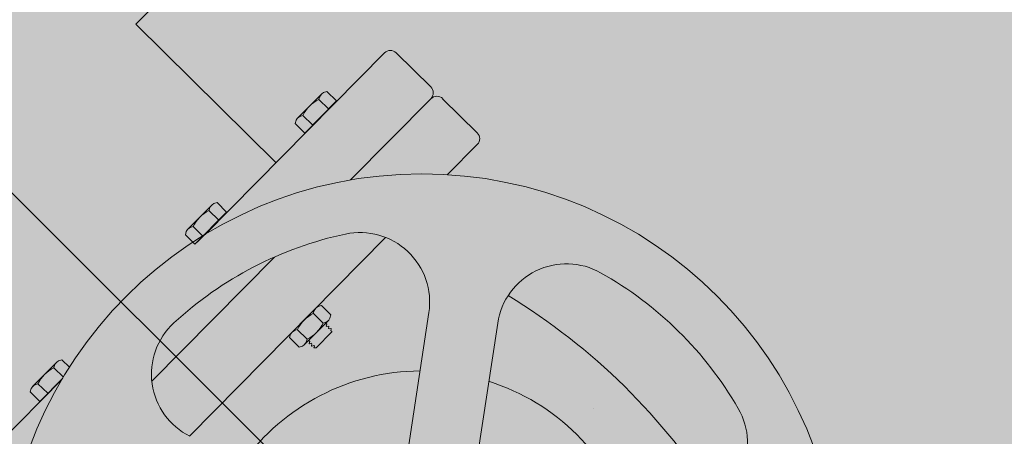
# Model space of a CAD drawing. Units: feet. Extents: x 2270072 to 2278644, y 13806308 to 13814309.
# Drawn here: x 2274644 to 2274645, y 13807604 to 13807604 of the extents above; entities that cross this region are included whole.
import ezdxf

# ---------------------------------------------------------------- set-up
doc = ezdxf.new("R2010")
doc.units = ezdxf.units.FT
doc.header["$MEASUREMENT"] = 0
for name, color, linetype in [('C-ACCESS-ROAD', 1, 'Continuous'), ('C-PARC-LOTS-NUMB', 3, 'Continuous'), ('PUMP STATIONS', 1, 'Continuous')]:
    doc.layers.add(name, color=color, linetype=linetype)
doc.layers.add('C-LS SITE-CONC-PAD', color=3, linetype='Continuous', lineweight=0)

# ---------------------------------------------------------------- blocks, each defined once
blk = doc.blocks.new('PUMP BLOCK Alt')
at = {"layer": 'PUMP STATIONS'}
blk.add_line((2274762.5219, 13807528.6298), (2274779.7391, 13807508.9776), dxfattribs=at)
at = {"layer": 'PUMP STATIONS', "linetype": 'Continuous', "lineweight": 0}
for p, q in [((2274779.5766, 13807510.2919), (2274779.2173, 13807509.9726)), ((2274779.383, 13807509.7855), (2274779.2173, 13807509.9726)), ((2274779.5301, 13807509.9151), (2274779.2874, 13807509.7002)), ((2274779.5301, 13807509.9151), (2274779.2874, 13807509.7002)), ((2274779.586, 13807509.868), (2274779.5451, 13807509.9142)), ((2274779.586, 13807509.868), (2274779.5451, 13807509.9142)), ((2274779.4468, 13807509.8683), (2274779.4145, 13807509.8397)), ((2274779.4468, 13807509.8683), (2274779.4145, 13807509.8397)), ((2274779.4495, 13807509.8702), (2274779.4539, 13807509.8711)), ((2274779.4495, 13807509.8702), (2274779.4539, 13807509.8711)), ((2274779.4539, 13807509.8711), (2274779.4652, 13807509.8583)), ((2274779.4539, 13807509.8711), (2274779.4652, 13807509.8583)), ((2274779.4652, 13807509.8583), (2274779.4222, 13807509.8202)), ((2274779.4652, 13807509.8583), (2274779.4222, 13807509.8202)), ((2274779.4626, 13807509.8554), (2274779.4254, 13807509.8224)), ((2274779.4626, 13807509.8554), (2274779.4254, 13807509.8224)), ((2274779.4429, 13807509.8618), (2274779.4544, 13807509.8488)), ((2274779.4429, 13807509.8618), (2274779.4544, 13807509.8488)), ((2274779.4623, 13807509.8558), (2274779.4626, 13807509.8554)), ((2274779.4623, 13807509.8558), (2274779.4626, 13807509.8554)), ((2274779.5851, 13807509.853), (2274779.4765, 13807509.7568)), ((2274779.5851, 13807509.853), (2274779.4765, 13807509.7568)), ((2274779.641, 13807509.8059), (2274779.6001, 13807509.8521)), ((2274779.641, 13807509.8059), (2274779.6001, 13807509.8521)), ((2274779.4214, 13807509.8428), (2274779.4329, 13807509.8298)), ((2274779.4214, 13807509.8428), (2274779.4329, 13807509.8298)), ((2274779.4123, 13807509.8372), (2274779.4109, 13807509.833)), ((2274779.4123, 13807509.8372), (2274779.4109, 13807509.833)), ((2274779.4109, 13807509.833), (2274779.4222, 13807509.8202)), ((2274779.4109, 13807509.833), (2274779.4222, 13807509.8202)), ((2274779.425, 13807509.8228), (2274779.4254, 13807509.8224)), ((2274779.425, 13807509.8228), (2274779.4254, 13807509.8224)), ((2274779.6401, 13807509.7909), (2274779.5999, 13807509.7553)), ((2274779.6401, 13807509.7909), (2274779.5999, 13807509.7553)), ((2274779.3009, 13807509.7385), (2274779.3053, 13807509.7394)), ((2274779.3009, 13807509.7385), (2274779.3053, 13807509.7394)), ((2274779.3053, 13807509.7394), (2274779.3165, 13807509.7267)), ((2274779.3053, 13807509.7394), (2274779.3165, 13807509.7267)), ((2274779.2981, 13807509.7367), (2274779.2658, 13807509.7081)), ((2274779.2981, 13807509.7367), (2274779.2658, 13807509.7081)), ((2274779.3165, 13807509.7267), (2274779.2735, 13807509.6886)), ((2274779.3165, 13807509.7267), (2274779.2735, 13807509.6886)), ((2274779.2942, 13807509.7302), (2274779.3058, 13807509.7172)), ((2274779.2942, 13807509.7302), (2274779.3058, 13807509.7172)), ((2274779.314, 13807509.7238), (2274779.2767, 13807509.6908)), ((2274779.314, 13807509.7238), (2274779.2767, 13807509.6908)), ((2274779.3137, 13807509.7241), (2274779.314, 13807509.7238)), ((2274779.3137, 13807509.7241), (2274779.314, 13807509.7238)), ((2274779.2636, 13807509.7055), (2274779.2622, 13807509.7013)), ((2274779.2636, 13807509.7055), (2274779.2622, 13807509.7013)), ((2274779.2622, 13807509.7013), (2274779.2735, 13807509.6886)), ((2274779.2622, 13807509.7013), (2274779.2735, 13807509.6886)), ((2274779.2727, 13807509.7112), (2274779.2843, 13807509.6981)), ((2274779.2727, 13807509.7112), (2274779.2843, 13807509.6981)), ((2274779.2764, 13807509.6911), (2274779.2767, 13807509.6908)), ((2274779.2764, 13807509.6911), (2274779.2767, 13807509.6908)), ((2274779.5159, 13807509.6809), (2274779.2502, 13807509.4456)), ((2274779.5159, 13807509.6809), (2274779.2502, 13807509.4456)), ((2274779.3734, 13807509.6655), (2274779.2072, 13807509.5184)), ((2274779.3734, 13807509.6655), (2274779.2072, 13807509.5184)), ((2274779.4243, 13807509.5992), (2274779.4287, 13807509.6001)), ((2274779.4243, 13807509.5992), (2274779.4287, 13807509.6001)), ((2274779.4287, 13807509.6001), (2274779.4399, 13807509.5874)), ((2274779.4287, 13807509.6001), (2274779.4399, 13807509.5874)), ((2274779.4215, 13807509.5973), (2274779.3892, 13807509.5688)), ((2274779.4215, 13807509.5973), (2274779.3892, 13807509.5688)), ((2274779.4176, 13807509.5909), (2274779.4294, 13807509.5775)), ((2274779.4176, 13807509.5909), (2274779.4294, 13807509.5775)), ((2274779.4385, 13807509.5831), (2274779.4399, 13807509.5874)), ((2274779.4385, 13807509.5831), (2274779.4399, 13807509.5874)), ((2274779.4363, 13807509.5806), (2274779.4041, 13807509.552)), ((2274779.4363, 13807509.5806), (2274779.4041, 13807509.552)), ((2274779.4334, 13807509.5764), (2274779.431, 13807509.5759)), ((2274779.4334, 13807509.5764), (2274779.431, 13807509.5759)), ((2274779.433, 13807509.5735), (2274779.4338, 13807509.576)), ((2274779.433, 13807509.5735), (2274779.4338, 13807509.576)), ((2274779.4338, 13807509.576), (2274779.4334, 13807509.5764)), ((2274779.4338, 13807509.576), (2274779.4334, 13807509.5764)), ((2274779.5098, 13807509.3349), (2274779.5644, 13807509.5819)), ((2274779.5098, 13807509.3349), (2274779.5644, 13807509.5819)), ((2274779.387, 13807509.5662), (2274779.3856, 13807509.562)), ((2274779.387, 13807509.5662), (2274779.3856, 13807509.562)), ((2274779.3856, 13807509.562), (2274779.3969, 13807509.5493)), ((2274779.3856, 13807509.562), (2274779.3969, 13807509.5493)), ((2274779.3961, 13807509.5718), (2274779.4079, 13807509.5585)), ((2274779.3961, 13807509.5718), (2274779.4079, 13807509.5585)), ((2274779.4398, 13807509.5658), (2274779.4184, 13807509.5468)), ((2274779.4398, 13807509.5658), (2274779.4184, 13807509.5468)), ((2274779.4336, 13807509.5728), (2274779.433, 13807509.5735)), ((2274779.4336, 13807509.5728), (2274779.433, 13807509.5735)), ((2274779.4362, 13807509.5733), (2274779.4336, 13807509.5728)), ((2274779.4362, 13807509.5733), (2274779.4336, 13807509.5728)), ((2274779.4357, 13807509.5704), (2274779.4365, 13807509.5729)), ((2274779.4357, 13807509.5704), (2274779.4365, 13807509.5729)), ((2274779.4364, 13807509.5697), (2274779.4357, 13807509.5704)), ((2274779.4364, 13807509.5697), (2274779.4357, 13807509.5704)), ((2274779.4365, 13807509.5729), (2274779.4362, 13807509.5733)), ((2274779.4365, 13807509.5729), (2274779.4362, 13807509.5733)), ((2274779.4389, 13807509.5702), (2274779.4364, 13807509.5697)), ((2274779.4389, 13807509.5702), (2274779.4364, 13807509.5697)), ((2274779.4385, 13807509.5673), (2274779.4393, 13807509.5698)), ((2274779.4385, 13807509.5673), (2274779.4393, 13807509.5698)), ((2274779.4392, 13807509.5665), (2274779.4385, 13807509.5673)), ((2274779.4392, 13807509.5665), (2274779.4385, 13807509.5673)), ((2274779.4393, 13807509.5698), (2274779.4389, 13807509.5702)), ((2274779.4393, 13807509.5698), (2274779.4389, 13807509.5702)), ((2274779.4399, 13807509.5667), (2274779.4392, 13807509.5665)), ((2274779.4399, 13807509.5667), (2274779.4392, 13807509.5665)), ((2274779.4398, 13807509.5658), (2274779.4399, 13807509.5667)), ((2274779.4398, 13807509.5658), (2274779.4399, 13807509.5667)), ((2274779.5962, 13807509.3158), (2274779.6508, 13807509.5628)), ((2274779.5962, 13807509.3158), (2274779.6508, 13807509.5628)), ((2274779.0879, 13807509.5505), (2274779.0556, 13807509.5219)), ((2274779.0879, 13807509.5505), (2274779.0556, 13807509.5219)), ((2274779.0907, 13807509.5524), (2274779.0951, 13807509.5533)), ((2274779.0907, 13807509.5524), (2274779.0951, 13807509.5533)), ((2274779.0951, 13807509.5533), (2274779.1039, 13807509.5433)), ((2274779.0951, 13807509.5533), (2274779.1039, 13807509.5433)), ((2274779.4013, 13807509.5501), (2274779.3969, 13807509.5493)), ((2274779.4013, 13807509.5501), (2274779.3969, 13807509.5493)), ((2274779.4101, 13807509.5561), (2274779.4082, 13807509.5557)), ((2274779.4101, 13807509.5561), (2274779.4082, 13807509.5557)), ((2274779.41, 13807509.5528), (2274779.4108, 13807509.5553)), ((2274779.41, 13807509.5528), (2274779.4108, 13807509.5553)), ((2274779.4103, 13807509.5524), (2274779.41, 13807509.5528)), ((2274779.4103, 13807509.5524), (2274779.41, 13807509.5528)), ((2274779.4108, 13807509.5553), (2274779.4101, 13807509.5561)), ((2274779.4108, 13807509.5553), (2274779.4101, 13807509.5561)), ((2274779.4129, 13807509.553), (2274779.4103, 13807509.5524)), ((2274779.4129, 13807509.553), (2274779.4103, 13807509.5524)), ((2274779.4127, 13807509.5497), (2274779.4135, 13807509.5522)), ((2274779.4127, 13807509.5497), (2274779.4135, 13807509.5522)), ((2274779.4131, 13807509.5493), (2274779.4127, 13807509.5497)), ((2274779.4131, 13807509.5493), (2274779.4127, 13807509.5497)), ((2274779.4135, 13807509.5522), (2274779.4129, 13807509.553)), ((2274779.4135, 13807509.5522), (2274779.4129, 13807509.553)), ((2274779.4156, 13807509.5499), (2274779.4131, 13807509.5493)), ((2274779.4156, 13807509.5499), (2274779.4131, 13807509.5493)), ((2274779.4163, 13807509.5491), (2274779.4156, 13807509.5499)), ((2274779.4163, 13807509.5491), (2274779.4156, 13807509.5499)), ((2274779.084, 13807509.544), (2274779.0956, 13807509.531)), ((2274779.084, 13807509.544), (2274779.0956, 13807509.531)), ((2274779.4156, 13807509.5469), (2274779.4163, 13807509.5491)), ((2274779.4156, 13807509.5469), (2274779.4163, 13807509.5491)), ((2274779.4184, 13807509.5468), (2274779.4156, 13807509.5469)), ((2274779.4184, 13807509.5468), (2274779.4156, 13807509.5469)), ((2274779.0932, 13807509.5282), (2274778.8504, 13807509.3132)), ((2274779.0932, 13807509.5282), (2274778.8504, 13807509.3132)), ((2274779.0625, 13807509.525), (2274779.0741, 13807509.512)), ((2274779.0625, 13807509.525), (2274779.0741, 13807509.512)), ((2274779.0944, 13807509.53), (2274779.0633, 13807509.5024)), ((2274779.0944, 13807509.53), (2274779.0633, 13807509.5024)), ((2274779.0932, 13807509.5282), (2274779.0665, 13807509.5046)), ((2274779.0932, 13807509.5282), (2274779.0665, 13807509.5046)), ((2274779.0534, 13807509.5194), (2274779.052, 13807509.5152)), ((2274779.0534, 13807509.5194), (2274779.052, 13807509.5152)), ((2274779.052, 13807509.5152), (2274779.0633, 13807509.5024)), ((2274779.052, 13807509.5152), (2274779.0633, 13807509.5024)), ((2274779.0662, 13807509.505), (2274779.0665, 13807509.5046)), ((2274779.0662, 13807509.505), (2274779.0665, 13807509.5046))]:
    blk.add_line(p, q, dxfattribs=at)
blk.add_circle((2274779.5316, 13807509.2288), 0.5309, dxfattribs=at)
blk.add_circle((2274779.5316, 13807509.2288), 0.5309, dxfattribs=at)
for centre, radius, start, end in [((2274779.5372, 13807509.9072), 0.0106, 41.5281, 131.5281), ((2274779.5372, 13807509.9072), 0.0106, 41.5281, 131.5281), ((2274779.455, 13807509.859), 0.0124, 115.9858, 166.7925), ((2274779.455, 13807509.859), 0.0124, 115.9858, 166.7925), ((2274779.5781, 13807509.861), 0.0106, 311.5281, 41.5281), ((2274779.5781, 13807509.861), 0.0106, 311.5281, 41.5281), ((2274779.4613, 13807509.8193), 0.0463, 113.4684, 149.5878), ((2274779.4613, 13807509.8193), 0.0463, 113.4684, 149.5878), ((2274779.5922, 13807509.8451), 0.0106, 41.5281, 131.5281), ((2274779.5922, 13807509.8451), 0.0106, 41.5281, 131.5281), ((2274779.4227, 13807509.8304), 0.0124, 96.2637, 147.0704), ((2274779.4227, 13807509.8304), 0.0124, 96.2637, 147.0704), ((2274779.6331, 13807509.7989), 0.0106, 311.5281, 41.5281), ((2274779.6331, 13807509.7989), 0.0106, 311.5281, 41.5281), ((2274779.3064, 13807509.7274), 0.0124, 115.9858, 166.7925), ((2274779.3064, 13807509.7274), 0.0124, 115.9858, 166.7925), ((2274779.3127, 13807509.6877), 0.0463, 113.4684, 149.5878), ((2274779.3127, 13807509.6877), 0.0463, 113.4684, 149.5878), ((2274779.2741, 13807509.6988), 0.0124, 96.2637, 147.0704), ((2274779.2741, 13807509.6988), 0.0124, 96.2637, 147.0704), ((2274779.5316, 13807509.2288), 0.4646, 98.1954, 128.8608), ((2274779.5316, 13807509.2288), 0.4646, 98.1954, 128.8608), ((2274779.478, 13807509.601), 0.0885, 347.5281, 98.1954), ((2274779.478, 13807509.601), 0.0885, 347.5281, 98.1954), ((2274779.7372, 13807509.5437), 0.0885, 56.8608, 167.5281), ((2274779.7372, 13807509.5437), 0.0885, 56.8608, 167.5281), ((2274779.5316, 13807509.2288), 0.4646, 26.1954, 56.8608), ((2274779.5316, 13807509.2288), 0.4646, 26.1954, 56.8608), ((2274779.2956, 13807509.5216), 0.0885, 128.8608, 239.5281), ((2274779.2956, 13807509.5216), 0.0885, 128.8608, 239.5281), ((2274779.4361, 13807509.5483), 0.0463, 113.4684, 149.5878), ((2274779.4361, 13807509.5483), 0.0463, 113.4684, 149.5878), ((2274779.4298, 13807509.588), 0.0124, 115.9858, 166.7925), ((2274779.4298, 13807509.588), 0.0124, 115.9858, 166.7925), ((2274779.2026, 13807508.9374), 0.806, 28.1786, 54.8776), ((2274779.2026, 13807508.9374), 0.806, 28.1786, 54.8776), ((2274779.3895, 13807509.601), 0.0463, 293.4684, 329.5878), ((2274779.3895, 13807509.601), 0.0463, 293.4684, 329.5878), ((2274779.4281, 13807509.5899), 0.0124, 276.2637, 327.0704), ((2274779.4281, 13807509.5899), 0.0124, 276.2637, 327.0704), ((2274779.3975, 13807509.5594), 0.0124, 96.2637, 147.0704), ((2274779.3975, 13807509.5594), 0.0124, 96.2637, 147.0704), ((2274779.0962, 13807509.5412), 0.0124, 115.9858, 166.7925), ((2274779.0962, 13807509.5412), 0.0124, 115.9858, 166.7925), ((2274779.3958, 13807509.5613), 0.0124, 295.9858, 346.7925), ((2274779.3958, 13807509.5613), 0.0124, 295.9858, 346.7925), ((2274779.1025, 13807509.5015), 0.0463, 113.4684, 149.5878), ((2274779.1025, 13807509.5015), 0.0463, 113.4684, 149.5878), ((2274779.0639, 13807509.5126), 0.0124, 96.2637, 147.0704), ((2274779.0639, 13807509.5126), 0.0124, 96.2637, 147.0704), ((2274779.5316, 13807509.2288), 0.2804, 86.6078, 140.4484), ((2274779.5316, 13807509.2288), 0.2804, 86.6078, 140.4484), ((2274779.5316, 13807509.2288), 0.2804, 14.6078, 68.4484), ((2274779.5316, 13807509.2288), 0.2804, 14.6078, 68.4484), ((2274779.8691, 13807509.3948), 0.0885, 275.5281, 26.1954), ((2274779.8691, 13807509.3948), 0.0885, 275.5281, 26.1954)]:
    blk.add_arc(centre, radius, start, end, dxfattribs=at)

msp = doc.modelspace()

# ---------------------------------------------------------------- hatches: boundary and pattern name
at = {"layer": 'C-ACCESS-ROAD'}
h = msp.add_hatch(dxfattribs=at)
h.set_pattern_fill('GRAVEL', color=256, scale=20, angle=45)
h.set_pattern_definition([(273.012787504, (-3.9598, 24.3245), (14.14213562373, -240.41630560343), [2.69072, -266.381760941]), (229.969740728, (-3.8184, 21.6375), (155.56349186104, 183.8477631085), [4.61736, -457.118495225]), (177.510447078, (-6.7882, 18.1019), (296.98484809835, -14.14213562373), [3.25576, -322.320651922]), (312.273689006, (-8.7681, 9.051), (-268.70057685089, 296.98484809835), [4.20476, -416.271160833]), (337.833654178, (-5.9397, 5.9397), (-240.416305603426, 98.99494936612), [4.1231, -408.187462562]), (42.273689006, (-2.1213, 4.3841), (-296.98484809835, -268.70057685089), [4.20476, -416.271160833]), (82.6942404667, (0.98995, 7.2125), (-42.426406871193, -325.26911934581), [5.56058, -550.496970978]), (117.255328375, (1.69706, 12.7279), (-212.132034355964, 410.1219330882), [5.24976, -519.726429936]), (166.429565615, (-0.7071, 17.3948), (-296.98484809835, 70.710678118654), [4.219, -417.681462195]), (220.236358309, (-4.8083, 18.3848), (169.70562748477, 141.4213562373), [4.81664, -236.015251576]), (267.397437798, (-8.4853, 15.2735), (-14.14213562373, -325.26911934581), [6.22896, -616.667500096]), (183.814074834, (5.374, 22.9103), (-183.8477631085, -14.14213562373), [2.12602, -210.476896255]), (216.46923439, (3.2527, 22.7688), (212.132034355964, 155.56349186104), [4.04474, -400.430228323]), (270, (0, 20.365), (14.142135624, -14.142135624), [2.82842, -25.455851247]), (248.198590514, (-2.687, 21.0718), (42.4264068712, 98.9949493661), [1.52316, -150.792302117]), (336.801409486, (-3.2527, 19.6576), (-56.5685424949, 28.2842712475), [2.15406, -105.549236143]), (75.963756532, (-1.2728, 18.809), (14.1421356237, 70.71067811866), [3.49858, -113.120457897]), (206.565051177, (-0.424, 22.203), (42.4264068712, 14.1421356237), [2.52982, -60.715733203]), (61.389540334, (-11.4551, 11.4551), (98.99494936612, 183.8477631085), [3.544, -350.856902933]), (115.346175942, (-9.7581, 14.5664), (98.99494936615, -212.13203435603), [2.97322, -294.348154946]), (338.198590514, (-3.2527, 25.0316), (-98.9949493661, 42.4264068712), [3.0463, -149.269162117]), (28.610459666, (-0.4243, 23.9002), (-183.8477631085, -98.99494936612), [3.544, -350.856902933]), (24.44395478, (-2.687, 2.687), (-98.9949493661, -42.4264068712), [3.4176, -167.462474906]), (339.775140569, (0.4243, 4.1012), (-226.2741699797, 84.85281374239), [2.86356, -283.492861266]), (111.801409486, (11.0309, 11.0309), (-42.4264068712, 98.9949493661), [3.0463, -149.269162117]), (62.354024636, (9.8995, 13.8593), (-127.27922061358, -240.41630560343), [3.35262, -331.908472285]), (114.44395478, (4.1012, 4.1012), (42.4264068712, -98.9949493661), [1.7088, -169.171274906]), (146.309932474, (10.1823, 10.1823), (-70.7106781187, 42.4264068712), [1.0198, -100.960590272]), (210.963756532, (9.334, 10.748), (56.568542495, 28.2842712475), [4.1231, -78.339012512]), (231.009005957, (5.7983, 8.6267), (127.27922061358, 155.56349186104), [3.821, -378.27846349]), (348.690067526, (0, 17.536), (-42.4264068712, 14.1421356237), [2.88444, -69.22658551]), (38.157226587, (2.8284, 16.9706), (268.70057685089, 212.132034355964), [5.03588, -498.55125248]), (105.945395901, (6.7882, 20.0818), (42.4264068712, -155.56349186104), [2.05912, -203.85348282]), (135, (6.223, 22.062), (-28.284271247, 2e-15), [1.2, -18.8]), (165.256437164, (5.0912, 8.7681), (155.56349186104, -42.4264068712), [2.77848, -275.07039979]), (93.012787504, (2.4042, 9.4752), (-14.14213562373, 240.41630560343), [5.38144, -263.691040941]), (45, (2.121, 14.85), (0, 28.284271247), [5.2, -14.8]), (10.304846469, (5.7983, 18.5262), (240.41630560343, 42.4264068712), [3.16228, -313.065486017]), (299.0546041, (8.9095, 19.092), (42.4264068712, -70.71067811866), [2.91204, -142.690157786]), (252.645975364, (10.3238, 16.5463), (-127.279220613577, -410.1219330882), [4.7413, -469.389483645]), (220.42607874, (8.90955, 12.0208), (-197.989898732233, -169.70562748477), [5.01598, -496.58146816])])
edge = h.paths.add_edge_path()
edge.add_line((2274659.6599, 13807727.2192), (2274669.7488, 13807737.2702))
edge.add_line((2274669.7488, 13807737.2702), (2274655.6334, 13807751.439))
edge.add_line((2274655.6334, 13807751.439), (2274507.7259, 13807604.0889))
edge.add_arc((2274415.9758, 13807696.1862), 130, 303.10147, 314.891832, ccw=False)
edge.add_line((2274486.9718, 13807587.2846), (2274444.74, 13807559.7524))
edge.add_arc((2274346.4377, 13807710.5393), 180, 279.299563, 303.10147, ccw=False)
edge.add_line((2274375.5251, 13807532.905), (2274223.8839, 13807508.074))
edge.add_arc((2274259.4351, 13807290.9655), 220, 99.299563, 134.27641)
edge.add_line((2274105.8486, 13807448.4812), (2274001.1768, 13807346.4204))
edge.add_line((2274001.1768, 13807346.4204), (2274015.1393, 13807332.1008))
edge.add_line((2274015.1393, 13807332.1008), (2274119.811, 13807434.1615))
edge.add_arc((2274259.4351, 13807290.9655), 200, 99.299563, 134.27641, ccw=False)
edge.add_line((2274227.1159, 13807488.3369), (2274378.757, 13807513.1679))
edge.add_arc((2274346.4377, 13807710.5393), 200, 279.299563, 303.10147)
edge.add_line((2274455.6624, 13807542.9983), (2274497.8943, 13807570.5305))
edge.add_arc((2274415.9758, 13807696.1862), 150, 303.10147, 314.891832)
edge.add_line((2274521.8413, 13807589.9201), (2274588.8158, 13807656.6422))
edge.add_arc((2274613.5178, 13807631.8468), 35, 44.89183, 134.89183, ccw=False)
edge.add_line((2274638.3132, 13807656.5487), (2274641.8421, 13807653.0065))
edge.add_line((2274641.8421, 13807653.0065), (2274663.0953, 13807674.1797))
edge.add_line((2274663.0953, 13807674.1797), (2274659.5664, 13807677.7219))
edge.add_arc((2274684.3618, 13807702.4238), 35, 134.89183, 224.89183, ccw=False)
at = {"layer": 'C-LS SITE-CONC-PAD'}
h = msp.add_hatch(dxfattribs=at)
h.set_pattern_fill('AR-CONC', color=252, scale=0.4)
h.set_pattern_definition([(50, (0, 0), (2.8690407304, -0.25100853993), [0.3, -3.3]), (355, (0, 0), (-0.55500533445, 3.0087685348), [0.24, -2.64]), (100.45144446, (0.239, -0.021), (2.3140353869, 2.7577599639), [0.254960768, -2.804568448]), (46.1842, (0, 0.8), (4.2689653227, -0.6620771232), [0.45, -4.95]), (96.63563549, (0.3557, 0.745), (3.7386477827, 3.8964744031), [0.382441368, -4.20685504]), (351.18416399, (0, 0.8), (3.7386477802, 3.8964744011), [0.36, -3.960000004]), (21, (0.4, 0.6), (2.38762820847, -1.61047556266), [0.3, -3.3]), (326, (0.4, 0.6), (0.9732613277, 2.9006001802), [0.24, -2.64]), (71.45144474, (0.599, 0.4658), (3.3608895069, 1.2901246112), [0.25496076, -2.804568448]), (37.5, (0, 0), (0.04863942127, 1.331575415325), [0, -2.608, 0, -2.68, 0, -2.65]), (7.5, (0, 0), (1.05227814977, 1.57764684753), [0, -1.528, 0, -2.548, 0, -1.01]), (327.5, (-0.892, 0), (2.13528974469, -0.09021948694), [0, -1, 0, -3.12, 0, -4.14]), (317.5, (-1.292, 0), (2.33274467737, 0.40041992933), [0, -1.3, 0, -2.072, 0, -2.94])])
edge = h.paths.add_edge_path()
edge.add_line((2274645.3843, 13807656.5354), (2274652.442, 13807649.451))
edge.add_arc((2274630.1178, 13807622.0498), 35.3439, -44.85803, 50.82981, ccw=False)
edge.add_line((2274655.1716, 13807597.1198), (2274644.545, 13807586.5333))
edge.add_line((2274644.545, 13807586.5333), (2274660.072, 13807570.9476))
edge.add_line((2274660.072, 13807570.9476), (2274667.1564, 13807578.0053))
edge.add_arc((2274695.3283, 13807555.9639), 35.7698, 39.27326, 141.96085, ccw=False)
edge.add_line((2274723.019, 13807578.6069), (2274727.2537, 13807574.3563))
edge.add_line((2274727.2537, 13807574.3563), (2274741.4225, 13807588.4717))
edge.add_line((2274741.4225, 13807588.4717), (2274659.5531, 13807670.6508))
edge.add_line((2274659.5531, 13807670.6508), (2274645.3843, 13807656.5354))
h = msp.add_hatch(dxfattribs=at)
h.set_pattern_fill('AR-CONC', color=252, scale=0.4, angle=-89.4754)
h.set_pattern_definition([(320.524551021, (4564.1288, -3955.5745), (-0.2247319111, -2.8712184814), [0.3, -3.3]), (265.524551021, (4564.1288, -3955.5745), (3.00356136136, 0.5825273949), [0.24, -2.64]), (10.975995481, (4564.11, -3955.8137), (2.7788294192, -2.28869107773), [0.254960768, -2.804568448]), (316.70875102, (4564.9288, -3955.567), (-0.6229669373, -4.2748477445), [0.45, -4.95]), (7.16018651, (4564.877, -3955.9234), (3.9305384843, -3.7028188236), [0.382441368, -4.20685504]), (261.70871501, (4564.929, -3955.567), (3.9305384823, -3.7028188211), [0.36, -3.960000004]), (291.524551021, (4564.7325, -3955.969), (-1.5885492999, -2.40227207486), [0.3, -3.3]), (236.524551021, (4564.7325, -3955.969), (2.90938884336, -0.94666550345), [0.24, -2.64]), (341.975995761, (4564.6, -3956.1692), (1.3208395369, -3.34893754913), [0.25496076, -2.804568448]), (308.024551021, (4564.1288, -3955.5745), (1.33196490624, -0.03644679062), [0, -2.608, 0, -2.68, 0, -2.65]), (278.024551021, (4564.1288, -3955.5745), (1.58721435321, -1.03779067107), [0, -1.528, 0, -2.548, 0, -1.01]), (238.024551021, (4564.1207, -3954.6825), (-0.07066709739, -2.13602621963), [0, -1, 0, -3.12, 0, -4.14]), (228.024551021, (4564.117, -3954.2825), (0.42175945993, -2.32898106638), [0, -1.3, 0, -2.072, 0, -2.94])])
edge = h.paths.add_edge_path(flags=16)
edge.add_arc((2274647.6762, 13807613.7996), 8.0176, 0, 360)
h.paths.add_polyline_path([(2274647.6171, 13807628.6488), (2274636.0041, 13807616.7943), (2274628.5611, 13807624.1272), (2274624.1341, 13807619.6817), (2274631.6371, 13807612.3366), (2274646.5452, 13807597.5465), (2274662.5255, 13807613.8586)])
at = {"layer": 'C-PARC-LOTS-NUMB', "linetype": 'ByBlock', "true_color": 0x000000}
msp.add_hatch(color=18, dxfattribs=at).paths.add_polyline_path([(2274626.5319, 13807627.2916), (2274626.5319, 13807602.9582), (2274736.9604, 13807602.9582), (2274736.9604, 13807627.2916)])

# ---------------------------------------------------------------- block references
at = {"rotation": 3.846905039627079}
msp.add_blockref('PUMP BLOCK Alt', (931346.2857, -121412.1312), dxfattribs=at)

doc.saveas('drawing.dxf')
